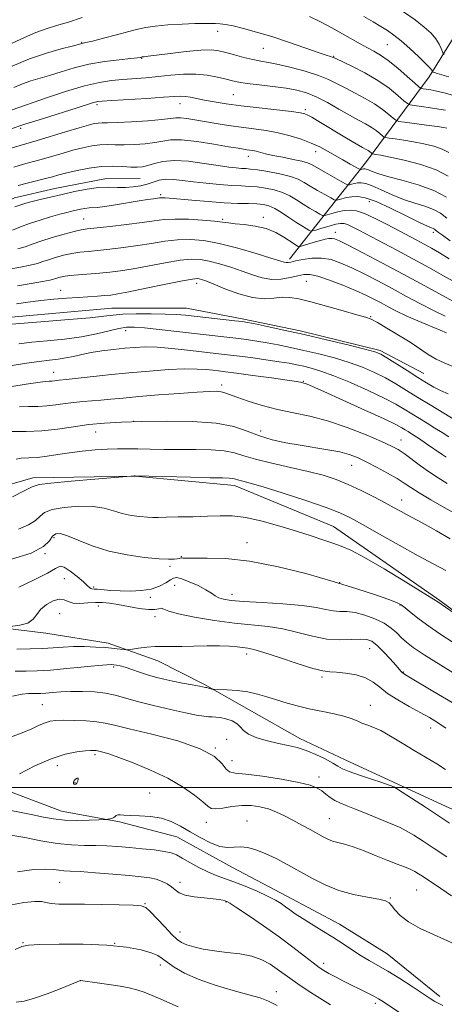
# Model space of a CAD drawing. Extents: x 2057300 to 2060200, y 287300 to 290200.
# Drawn here: x 2059061 to 2059213, y 287922 to 288275 of the extents above; entities that cross this region are included whole.
import ezdxf

# ---------------------------------------------------------------- set-up
doc = ezdxf.new("R2010")
doc.units = 0
doc.header["$MEASUREMENT"] = 0
for name, color, linetype, lineweight in [('BREAKLINE DTM HARD', 7, 'Continuous', 0), ('CONTOUR INDEX', 41, 'Continuous', 13), ('CONTOUR INTERMEDIATE', 44, 'Continuous', 0), ('CONTOUR INTERMEDIATE DEPRESSION', 44, 'Continuous', 0), ('GRID LINE', 7, 'Continuous', 0), ('SPOT ELEVATION DTM', 2, 'Continuous', 13)]:
    doc.layers.add(name, color=color, linetype=linetype, lineweight=lineweight)

msp = doc.modelspace()

# ---------------------------------------------------------------- linework, layer by layer
at = {"layer": 'BREAKLINE DTM HARD'}
for points in [[(2059157.56, 288189.37, 1047.58), (2059185.26, 288224.36, 1034.93), (2059207.74, 288254.69, 1024.58), (2059221.17, 288276.41, 1017.66)], [(2058923.24, 288140.46, 1039.92), (2058944.45, 288155.33, 1039.58), (2058962.01, 288165.91, 1039.75), (2058974.83, 288175.36, 1040.04), (2058988.73, 288183.5, 1040.07), (2059002.11, 288191.37, 1040.29), (2059016.04, 288197.4, 1040.47), (2059033.67, 288203.22, 1040.75), (2059047.65, 288206.34, 1041.15), (2059058.95, 288211.27, 1041.21), (2059073.45, 288214.66, 1041.21), (2059091.38, 288218.11, 1041.38), (2059104.08, 288218.3, 1040.95)], [(2058970.85, 288120.18, 1056.56), (2059001.19, 288143.57, 1054.57), (2059027.11, 288156.66, 1054.53), (2059055.16, 288168.37, 1053.31), (2059093.91, 288171.77, 1053.15), (2059120.73, 288171.82, 1053.15), (2059141.25, 288167.89, 1053.69), (2059161.43, 288163.61, 1053.69), (2059190.11, 288156.63, 1053.73), (2059205.76, 288148.4, 1053.19)], [(2059267.22, 288025.83, 1070.2), (2059211.56, 288066.98, 1069.82), (2059173.41, 288093.58, 1069.09), (2059137.91, 288108.22, 1068.52), (2059102.23, 288111.56, 1068.02), (2059065.54, 288111.01, 1067.49), (2059037.44, 288102.83, 1066.64)], [(2059048.55, 288057.95, 1075.86), (2059070.28, 288055.36, 1076.6), (2059092.55, 288051.73, 1077.49), (2059110.37, 288045.38, 1078.81), (2059127.16, 288036.91, 1079.81), (2059143.97, 288027.37, 1080.84), (2059161.31, 288017.58, 1081.5), (2059177.57, 288009.89, 1081.36), (2059194.88, 288001.94, 1081.76), (2059213.79, 287993.23, 1081.19), (2059246.81, 287978.65, 1079.27), (2059261.76, 287969.88, 1078.89), (2059272.45, 287962.9, 1078.92)], [(2059015.13, 288013.94, 1082.81), (2059034.25, 288009.64, 1084.57), (2059052.38, 288000.39, 1085.98), (2059075.8, 287991.56, 1087.17), (2059096.67, 287987.64, 1088.24), (2059117.22, 287982.3, 1088.93), (2059137.14, 287971.31, 1088.85), (2059156.7, 287961.02, 1089.35), (2059175.55, 287951.07, 1089.23), (2059192.64, 287940.39, 1089.04), (2059211.57, 287925.15, 1089.5)]]:
    msp.add_polyline3d(points, dxfattribs=at)
at = {"layer": 'CONTOUR INDEX', "flags": 128}
for points, elevation in [([(2059214.081, 288236.327), (2059212.932, 288236.531), (2059210.584, 288236.869), (2059206.787, 288237.382), (2059198.84, 288238.431), (2059196.775, 288238.734), (2059195.727, 288239.105), (2059194.796, 288239.859), (2059193.245, 288241.218), (2059190.992, 288243.022), (2059188.112, 288245.013), (2059184.732, 288246.972), (2059181.163, 288248.834), (2059177.765, 288250.574), (2059174.739, 288252.179), (2059171.664, 288253.699), (2059167.96, 288255.197), (2059163.284, 288256.699), (2059158.237, 288258.077), (2059153.656, 288259.163), (2059150.133, 288259.862), (2059147.281, 288260.357), (2059144.467, 288260.902), (2059141.241, 288261.679), (2059137.87, 288262.582), (2059134.805, 288263.433), (2059132.271, 288264.068), (2059129.595, 288264.387), (2059125.88, 288264.307), (2059120.615, 288263.801), (2059114.822, 288263.084), (2059109.911, 288262.43), (2059106.936, 288262.046), (2059105.542, 288261.886), (2059104.766, 288261.812), (2059104.597, 288261.78), (2059104.437, 288261.737), (2059104.112, 288261.671), (2059103.077, 288261.534), (2059100.69, 288261.273), (2059096.556, 288260.833), (2059091.262, 288260.158), (2059085.643, 288259.192), (2059080.399, 288257.925), (2059075.699, 288256.53), (2059071.582, 288255.225), (2059064.871, 288253.203), (2059061.84, 288252.16), (2059058.733, 288250.884)], 1030), ([(2059215.284, 288195.936), (2059212.518, 288197.893), (2059211.099, 288198.912), (2059210.428, 288199.419), (2059209.99, 288199.773), (2059209.61, 288200.056), (2059209.194, 288200.283), (2059208.554, 288200.534), (2059207.116, 288201.147), (2059204.206, 288202.529), (2059199.476, 288204.883), (2059193.87, 288207.624), (2059188.657, 288209.967), (2059184.806, 288211.311), (2059182.084, 288211.79), (2059179.961, 288211.723), (2059178.025, 288211.398), (2059176.344, 288210.985), (2059175.109, 288210.624), (2059174.378, 288210.457), (2059173.696, 288210.626), (2059172.48, 288211.279), (2059170.342, 288212.484), (2059167.676, 288214.009), (2059165.074, 288215.548), (2059162.919, 288216.86), (2059160.766, 288217.967), (2059157.957, 288218.961), (2059154.102, 288219.9), (2059149.858, 288220.72), (2059146.147, 288221.324), (2059143.63, 288221.653), (2059141.936, 288221.799), (2059140.433, 288221.889), (2059138.538, 288222.044), (2059135.862, 288222.353), (2059132.064, 288222.895), (2059127.015, 288223.679), (2059121.435, 288224.413), (2059116.255, 288224.733), (2059112.2, 288224.398), (2059109.169, 288223.664), (2059106.85, 288222.91), (2059104.923, 288222.443), (2059103.018, 288222.272), (2059100.756, 288222.334), (2059097.836, 288222.536), (2059094.286, 288222.68), (2059090.215, 288222.54), (2059085.799, 288221.966), (2059081.478, 288221.122), (2059077.756, 288220.247), (2059074.949, 288219.523), (2059072.613, 288218.889), (2059070.115, 288218.229), (2059063.592, 288216.617), (2059060.363, 288215.791)], 1040), ([(2059213.918, 288162.924), (2059211.606, 288163.942), (2059203.691, 288167.247), (2059199.47, 288169.083), (2059195.954, 288170.749), (2059193.04, 288172.249), (2059190.449, 288173.642), (2059187.88, 288174.998), (2059184.963, 288176.437), (2059181.31, 288178.093), (2059176.743, 288180.007), (2059171.94, 288181.865), (2059167.79, 288183.262), (2059164.904, 288183.894), (2059162.784, 288183.871), (2059160.652, 288183.405), (2059157.911, 288182.73), (2059154.676, 288182.166), (2059151.242, 288182.054), (2059147.827, 288182.634), (2059144.344, 288183.739), (2059140.63, 288185.101), (2059136.61, 288186.472), (2059132.562, 288187.7), (2059128.848, 288188.653), (2059125.648, 288189.217), (2059122.404, 288189.329), (2059118.371, 288188.943), (2059113.083, 288188.07), (2059101.604, 288185.911), (2059097.02, 288185.166), (2059093.154, 288184.679), (2059089.487, 288184.336), (2059081.937, 288183.749), (2059078.762, 288183.446), (2059076.454, 288183.116), (2059074.887, 288182.78), (2059073.827, 288182.466), (2059072.955, 288182.18), (2059071.618, 288181.839), (2059069.079, 288181.339), (2059064.929, 288180.619), (2059060.051, 288179.793)], 1050), ([(2059213.809, 288118.402), (2059212.346, 288119.386), (2059206.762, 288123.199), (2059203.874, 288125.148), (2059201.716, 288126.563), (2059200.192, 288127.524), (2059199.045, 288128.231), (2059197.878, 288128.928), (2059195.733, 288130.047), (2059191.513, 288132.064), (2059184.659, 288135.218), (2059176.763, 288138.802), (2059169.959, 288141.868), (2059165.851, 288143.706), (2059163.943, 288144.538), (2059163.208, 288144.824), (2059162.783, 288144.954), (2059161.586, 288145.239), (2059160.111, 288145.5), (2059156.786, 288146), (2059151.155, 288146.786), (2059144.508, 288147.687), (2059138.576, 288148.474), (2059134.637, 288148.982), (2059132.155, 288149.286), (2059130.142, 288149.519), (2059127.722, 288149.774), (2059124.459, 288149.973), (2059120.028, 288149.994), (2059114.236, 288149.746), (2059107.423, 288149.265), (2059100.057, 288148.613), (2059092.661, 288147.868), (2059080.764, 288146.577), (2059077.575, 288146.248), (2059074.957, 288145.994), (2059073.285, 288145.75), (2059072.435, 288145.655), (2059071.488, 288145.599), (2059069.969, 288145.481), (2059067.307, 288145.168), (2059063.158, 288144.568), (2059058.079, 288143.738)], 1060), ([(2059216.356, 288062.663), (2059210.763, 288066.541), (2059209.245, 288067.513), (2059205.588, 288069.786), (2059199.206, 288073.696), (2059191.532, 288078.315), (2059184.508, 288082.399), (2059179.567, 288085.023), (2059176.132, 288086.533), (2059173.122, 288087.592), (2059169.615, 288088.758), (2059165.331, 288090.161), (2059160.152, 288091.824), (2059154.102, 288093.703), (2059147.783, 288095.488), (2059141.943, 288096.799), (2059137.085, 288097.372), (2059132.735, 288097.405), (2059128.179, 288097.212), (2059122.969, 288097.05), (2059117.743, 288096.946), (2059113.405, 288096.87), (2059110.562, 288096.804), (2059108.61, 288096.786), (2059106.644, 288096.865), (2059103.979, 288097.091), (2059100.814, 288097.517), (2059097.563, 288098.197), (2059094.486, 288099.125), (2059091.197, 288100.058), (2059087.154, 288100.691), (2059082.087, 288100.788), (2059076.826, 288100.387), (2059072.479, 288099.593), (2059069.799, 288098.506), (2059068.144, 288097.197), (2059066.517, 288095.732), (2059064.057, 288094.182), (2059060.424, 288092.633)], 1070), ([(2059213.604, 288006.452), (2059210.421, 288008.422), (2059202.351, 288013.284), (2059198.007, 288015.941), (2059193.88, 288018.419), (2059190.316, 288020.399), (2059187.554, 288021.669), (2059185.412, 288022.454), (2059183.606, 288023.092), (2059181.841, 288023.846), (2059179.794, 288024.702), (2059177.13, 288025.571), (2059173.631, 288026.395), (2059169.53, 288027.218), (2059165.172, 288028.113), (2059160.865, 288029.131), (2059156.756, 288030.237), (2059152.953, 288031.376), (2059149.496, 288032.483), (2059146.162, 288033.469), (2059142.663, 288034.234), (2059138.862, 288034.713), (2059135.243, 288034.964), (2059130.89, 288035.133), (2059130.208, 288035.186), (2059129.81, 288035.28), (2059128.564, 288035.632), (2059127.97, 288035.789), (2059127.53, 288035.884), (2059125.331, 288036.275), (2059122.686, 288036.771), (2059119.296, 288037.425), (2059115.753, 288038.128), (2059112.519, 288038.806), (2059109.549, 288039.51), (2059106.668, 288040.324), (2059103.772, 288041.288), (2059101.03, 288042.268), (2059098.679, 288043.082), (2059096.892, 288043.599), (2059095.586, 288043.872), (2059094.611, 288044.001), (2059093.702, 288044.056), (2059092.127, 288043.99), (2059089.038, 288043.724), (2059077.787, 288042.621), (2059071.867, 288042.095), (2059067.136, 288041.779), (2059063.167, 288041.647), (2059059.184, 288041.633)], 1080), ([(2059212.626, 287921.833), (2059211.126, 287922.553), (2059209.741, 287923.325), (2059208.021, 287924.41), (2059201.599, 287928.621), (2059197.14, 287931.494), (2059192.831, 287934.173), (2059189.265, 287936.249), (2059186.237, 287937.947), (2059183.34, 287939.65), (2059180.234, 287941.654), (2059176.843, 287943.924), (2059173.151, 287946.339), (2059169.22, 287948.775), (2059165.397, 287951.084), (2059162.104, 287953.114), (2059159.636, 287954.76), (2059157.788, 287956.104), (2059156.228, 287957.275), (2059154.618, 287958.404), (2059152.593, 287959.622), (2059149.781, 287961.064), (2059145.984, 287962.795), (2059141.706, 287964.604), (2059137.627, 287966.211), (2059131.293, 287968.507), (2059128.342, 287969.745), (2059125.096, 287971.364), (2059121.864, 287973.131), (2059119.102, 287974.702), (2059117.063, 287975.817), (2059115.186, 287976.563), (2059112.707, 287977.109), (2059109.092, 287977.599), (2059104.725, 287978.054), (2059100.223, 287978.466), (2059096.058, 287978.822), (2059092.135, 287979.091), (2059088.215, 287979.234), (2059084.068, 287979.264), (2059079.495, 287979.392), (2059074.31, 287979.875), (2059068.487, 287980.86), (2059062.671, 287982.03), (2059057.67, 287982.957)], 1090)]:
    msp.add_lwpolyline(points, dxfattribs=dict(at, elevation=elevation))
at = {"layer": 'CONTOUR INTERMEDIATE', "flags": 128}
for points, elevation in [([(2059213.143, 288262.646), (2059212.706, 288263.032), (2059212.437, 288263.686), (2059212.007, 288264.856), (2059211.262, 288266.456), (2059210.095, 288268.317), (2059208.388, 288270.317), (2059205.974, 288272.529), (2059202.677, 288275.072), (2059198.492, 288277.967)], 1022), ([(2059213.584, 288242.724), (2059211.211, 288243.153), (2059208.139, 288243.616), (2059204.937, 288244.059), (2059202.347, 288244.401), (2059200.854, 288244.644), (2059199.899, 288245.096), (2059198.664, 288246.146), (2059196.485, 288248.057), (2059193.317, 288250.593), (2059189.27, 288253.391), (2059184.578, 288256.109), (2059179.984, 288258.472), (2059174.295, 288261.211), (2059173.382, 288261.633), (2059172.932, 288261.798), (2059172.271, 288261.996), (2059170.781, 288262.473), (2059167.854, 288263.463), (2059163.136, 288265.098), (2059157.288, 288267.102), (2059151.226, 288269.094), (2059145.734, 288270.759), (2059141.075, 288272.034), (2059137.385, 288272.919), (2059134.708, 288273.434), (2059132.738, 288273.682), (2059131.081, 288273.79), (2059129.329, 288273.854), (2059127.02, 288273.864), (2059123.677, 288273.783), (2059119.073, 288273.584), (2059113.979, 288273.278), (2059109.412, 288272.884), (2059106.055, 288272.405), (2059103.241, 288271.768), (2059099.967, 288270.883), (2059095.584, 288269.722), (2059090.863, 288268.503), (2059086.929, 288267.509), (2059084.614, 288266.945), (2059083.581, 288266.712), (2059083.202, 288266.638), (2059082.845, 288266.55), (2059079.641, 288265.723), (2059075.712, 288264.698), (2059070.444, 288263.166), (2059064.397, 288261.086), (2059058.152, 288258.512)], 1028), ([(2059083.304, 288275.902), (2059078.311, 288274.326), (2059074.101, 288273.067), (2059070.388, 288271.921), (2059066.659, 288270.573), (2059062.532, 288268.805), (2059058.159, 288266.76)], 1026), ([(2059216.109, 288248.153), (2059213.098, 288248.977), (2059210.455, 288249.581), (2059208.283, 288249.998), (2059206.623, 288250.264), (2059205.501, 288250.418), (2059204.828, 288250.567), (2059204.058, 288251.089), (2059202.532, 288252.434), (2059199.822, 288254.85), (2059196.422, 288257.793), (2059193.058, 288260.52), (2059190.275, 288262.478), (2059187.898, 288263.88), (2059185.567, 288265.131), (2059182.975, 288266.564), (2059176.614, 288270.148), (2059172.782, 288272.247), (2059168.745, 288274.362), (2059164.791, 288276.283)], 1026), ([(2059214.783, 288254.691), (2059212.206, 288255.396), (2059210.554, 288255.88), (2059209.631, 288256.193), (2059209.175, 288256.377), (2059208.955, 288256.479), (2059208.856, 288256.565), (2059208.796, 288256.712), (2059208.635, 288257.036), (2059208.017, 288257.819), (2059206.531, 288259.385), (2059203.947, 288261.897), (2059200.754, 288264.86), (2059197.618, 288267.618), (2059195.029, 288269.684), (2059192.766, 288271.257), (2059190.428, 288272.706), (2059187.653, 288274.352), (2059184.228, 288276.326)], 1024), ([(2059214.772, 288227.542), (2059212.417, 288228.771), (2059209.373, 288229.807), (2059205.83, 288230.679), (2059202.126, 288231.4), (2059198.592, 288231.983), (2059195.553, 288232.425), (2059193.331, 288232.722), (2059192.104, 288232.903), (2059191.481, 288233.123), (2059190.927, 288233.571), (2059190.006, 288234.379), (2059188.666, 288235.451), (2059186.955, 288236.634), (2059184.886, 288237.835), (2059182.343, 288239.196), (2059179.176, 288240.921), (2059175.341, 288243.107), (2059171.205, 288245.436), (2059167.238, 288247.488), (2059163.736, 288248.945), (2059160.307, 288249.919), (2059156.381, 288250.622), (2059151.631, 288251.236), (2059146.69, 288251.791), (2059142.43, 288252.287), (2059139.442, 288252.736), (2059137.195, 288253.215), (2059134.874, 288253.815), (2059131.839, 288254.573), (2059128.133, 288255.288), (2059123.972, 288255.705), (2059119.555, 288255.648), (2059115.02, 288255.263), (2059110.487, 288254.781), (2059106.063, 288254.383), (2059097.737, 288253.765), (2059093.798, 288253.399), (2059089.455, 288252.716), (2059084.066, 288251.431), (2059077.343, 288249.409), (2059070.415, 288247.117), (2059058.109, 288242.91)], 1032), ([(2059214.559, 288219.141), (2059210.258, 288221.363), (2059204.665, 288223.288), (2059198.729, 288224.827), (2059193.667, 288225.931), (2059190.396, 288226.583), (2059188.64, 288226.895), (2059187.432, 288227.072), (2059187.234, 288227.141), (2059186.766, 288227.54), (2059186.341, 288227.88), (2059185.798, 288228.256), (2059185.076, 288228.676), (2059183.812, 288229.384), (2059181.567, 288230.678), (2059178.117, 288232.722), (2059167.525, 288239.078), (2059165.577, 288240.227), (2059164.25, 288240.97), (2059163.178, 288241.444), (2059161.54, 288241.81), (2059158.396, 288242.231), (2059146.74, 288243.55), (2059140.337, 288244.314), (2059134.96, 288245.041), (2059130.645, 288245.721), (2059127.19, 288246.352), (2059122.157, 288247.395), (2059120.327, 288247.688), (2059118.658, 288247.763), (2059116.34, 288247.639), (2059112.427, 288247.357), (2059106.426, 288246.963), (2059093.905, 288246.191), (2059090.478, 288245.969), (2059088.839, 288245.816), (2059087.982, 288245.639), (2059086.959, 288245.33), (2059081.503, 288243.594), (2059069.37, 288239.787), (2059062.757, 288237.68), (2059057.076, 288235.818)], 1034), ([(2059213.904, 288211.585), (2059209.432, 288214.011), (2059203.815, 288216.039), (2059197.901, 288217.676), (2059192.788, 288218.986), (2059189.306, 288220.022), (2059187.208, 288220.8), (2059185.977, 288221.323), (2059185.164, 288221.606), (2059184.59, 288221.707), (2059184.142, 288221.693), (2059183.733, 288221.624), (2059183.378, 288221.537), (2059183.118, 288221.461), (2059182.919, 288221.451), (2059182.463, 288221.662), (2059179.353, 288223.403), (2059176.73, 288224.888), (2059171.201, 288228.065), (2059168.448, 288229.549), (2059165.385, 288230.974), (2059161.816, 288232.343), (2059157.831, 288233.588), (2059153.592, 288234.626), (2059149.235, 288235.407), (2059144.799, 288236.028), (2059140.293, 288236.617), (2059135.761, 288237.275), (2059131.363, 288237.973), (2059123.725, 288239.253), (2059120.772, 288239.709), (2059118.527, 288239.958), (2059116.896, 288239.954), (2059111.882, 288239.396), (2059106.841, 288238.983), (2059100.979, 288238.591), (2059095.79, 288238.314), (2059092.396, 288238.209), (2059090.408, 288238.191), (2059089.061, 288238.14), (2059087.625, 288237.932), (2059085.507, 288237.423), (2059082.147, 288236.464), (2059077.283, 288234.999), (2059067.077, 288231.895), (2059060.981, 288230.102), (2059057.354, 288228.971)], 1036), ([(2059214.091, 288204.086), (2059211.807, 288205.784), (2059209.313, 288207.147), (2059206.185, 288208.286), (2059202.508, 288209.412), (2059198.497, 288210.757), (2059194.391, 288212.453), (2059190.539, 288214.212), (2059187.317, 288215.645), (2059184.985, 288216.459), (2059183.337, 288216.749), (2059182.051, 288216.708), (2059180.879, 288216.511), (2059179.861, 288216.261), (2059179.113, 288216.043), (2059178.63, 288215.964), (2059177.931, 288216.228), (2059176.417, 288217.059), (2059170.52, 288220.384), (2059165.71, 288223.142), (2059164.133, 288223.862), (2059162.056, 288224.453), (2059158.896, 288225.121), (2059155.17, 288225.844), (2059151.673, 288226.544), (2059149.023, 288227.153), (2059145.675, 288228.022), (2059144.453, 288228.272), (2059143.35, 288228.441), (2059142.298, 288228.581), (2059141.122, 288228.756), (2059139.19, 288229.076), (2059135.764, 288229.665), (2059130.462, 288230.566), (2059124.348, 288231.495), (2059118.847, 288232.092), (2059114.98, 288232.101), (2059112.152, 288231.695), (2059109.366, 288231.153), (2059105.882, 288230.713), (2059101.998, 288230.431), (2059098.273, 288230.324), (2059095.116, 288230.372), (2059092.347, 288230.435), (2059089.638, 288230.34), (2059086.712, 288229.949), (2059083.492, 288229.273), (2059079.951, 288228.356), (2059076.116, 288227.261), (2059072.231, 288226.115), (2059068.596, 288225.062), (2059065.381, 288224.187), (2059062.241, 288223.344), (2059058.703, 288222.329)], 1038), ([(2059214.901, 288189.412), (2059211.443, 288191.601), (2059208.564, 288193.285), (2059205.943, 288194.721), (2059203.272, 288196.143), (2059192.659, 288201.742), (2059188.374, 288203.916), (2059184.561, 288205.657), (2059181.66, 288206.638), (2059179.385, 288206.946), (2059177.271, 288206.769), (2059174.993, 288206.294), (2059172.805, 288205.71), (2059171.104, 288205.206), (2059170.126, 288204.949), (2059169.462, 288205.025), (2059168.543, 288205.498), (2059166.947, 288206.401), (2059164.831, 288207.635), (2059162.499, 288209.068), (2059160.177, 288210.569), (2059157.779, 288212.005), (2059155.14, 288213.244), (2059152.168, 288214.181), (2059149.048, 288214.83), (2059146.036, 288215.233), (2059143.266, 288215.447), (2059140.383, 288215.585), (2059136.909, 288215.773), (2059132.55, 288216.107), (2059127.753, 288216.561), (2059123.148, 288217.076), (2059119.237, 288217.579), (2059115.998, 288217.93), (2059113.282, 288217.973), (2059110.929, 288217.611), (2059108.747, 288216.98), (2059106.535, 288216.277), (2059104.133, 288215.674), (2059101.542, 288215.247), (2059098.807, 288215.051), (2059095.933, 288215.089), (2059092.78, 288215.155), (2059089.169, 288214.992), (2059085.005, 288214.417), (2059080.528, 288213.54), (2059076.061, 288212.543), (2059071.905, 288211.586), (2059068.26, 288210.731), (2059065.305, 288210.018), (2059063.098, 288209.447), (2059061.229, 288208.863), (2059059.166, 288208.07)], 1042), ([(2059217.421, 288180.807), (2059212.907, 288183.432), (2059207.634, 288186.375), (2059201.909, 288189.484), (2059196.07, 288192.594), (2059182.482, 288199.729), (2059180.075, 288200.959), (2059178.413, 288201.723), (2059177.176, 288202.115), (2059175.94, 288202.151), (2059174.257, 288201.831), (2059171.865, 288201.195), (2059169.254, 288200.436), (2059167.099, 288199.788), (2059165.874, 288199.442), (2059165.227, 288199.423), (2059164.607, 288199.717), (2059163.553, 288200.318), (2059161.987, 288201.26), (2059159.925, 288202.588), (2059157.434, 288204.279), (2059154.791, 288206.044), (2059152.323, 288207.527), (2059150.234, 288208.462), (2059148.237, 288208.94), (2059145.925, 288209.142), (2059142.933, 288209.238), (2059139.078, 288209.348), (2059134.222, 288209.578), (2059128.426, 288209.995), (2059122.56, 288210.497), (2059114.61, 288211.216), (2059112.971, 288211.341), (2059112.149, 288211.369), (2059111.587, 288211.344), (2059110.992, 288211.275), (2059108.797, 288210.999), (2059106.727, 288210.716), (2059103.685, 288210.238), (2059095.223, 288208.783), (2059091.4, 288208.19), (2059088.798, 288207.91), (2059085.731, 288207.752), (2059084.253, 288207.548), (2059082.665, 288207.237), (2059081.08, 288206.883), (2059079.531, 288206.522), (2059077.723, 288206.072), (2059075.275, 288205.419), (2059071.962, 288204.489), (2059068.163, 288203.354), (2059064.41, 288202.12), (2059061.127, 288200.896), (2059058.302, 288199.78)], 1044), ([(2059221.669, 288171.265), (2059206.157, 288179.777), (2059198.404, 288183.984), (2059190.749, 288188.066), (2059183.945, 288191.636), (2059178.712, 288194.336), (2059175.521, 288195.926), (2059173.817, 288196.636), (2059172.793, 288196.812), (2059171.753, 288196.742), (2059170.439, 288196.482), (2059168.704, 288196.024), (2059166.51, 288195.391), (2059161.428, 288193.875), (2059160.969, 288193.814), (2059160.67, 288193.937), (2059160.175, 288194.223), (2059159.277, 288194.789), (2059155.624, 288197.256), (2059152.762, 288198.906), (2059149.28, 288200.33), (2059145.33, 288201.233), (2059141.41, 288201.726), (2059138.109, 288202.024), (2059135.751, 288202.309), (2059133.621, 288202.623), (2059130.738, 288202.972), (2059126.453, 288203.343), (2059121.418, 288203.635), (2059116.613, 288203.726), (2059112.699, 288203.526), (2059109.053, 288203.081), (2059104.733, 288202.469), (2059099.165, 288201.773), (2059093.254, 288201.102), (2059085.088, 288200.229), (2059082.871, 288199.893), (2059080.392, 288199.319), (2059076.766, 288198.338), (2059072.511, 288197.101), (2059068.494, 288195.839), (2059065.349, 288194.737), (2059062.776, 288193.81), (2059060.238, 288193.025)], 1046), ([(2059213.461, 288168.924), (2059209.296, 288170.921), (2059204.645, 288173.309), (2059199.611, 288176.008), (2059194.426, 288178.813), (2059189.315, 288181.532), (2059184.454, 288184.037), (2059180.011, 288186.215), (2059176.086, 288187.957), (2059172.513, 288189.169), (2059169.06, 288189.762), (2059165.593, 288189.713), (2059162.386, 288189.261), (2059159.813, 288188.717), (2059158.129, 288188.331), (2059157.123, 288188.134), (2059156.464, 288188.1), (2059155.736, 288188.242), (2059154.188, 288188.725), (2059150.984, 288189.751), (2059145.633, 288191.407), (2059139.04, 288193.318), (2059132.454, 288194.992), (2059126.839, 288196.037), (2059122.009, 288196.452), (2059117.492, 288196.334), (2059112.891, 288195.798), (2059108.12, 288195.019), (2059103.168, 288194.19), (2059098.092, 288193.47), (2059093.204, 288192.891), (2059088.882, 288192.453), (2059085.372, 288192.134), (2059082.404, 288191.821), (2059079.577, 288191.382), (2059076.61, 288190.727), (2059073.699, 288189.941), (2059071.161, 288189.153), (2059069.152, 288188.459), (2059067.197, 288187.824), (2059064.659, 288187.182), (2059061.13, 288186.483), (2059057.116, 288185.752)], 1048), ([(2059216.164, 288150.864), (2059213.11, 288152.142), (2059210.204, 288153.553), (2059207.391, 288155.235), (2059200.905, 288159.55), (2059196.767, 288162.143), (2059192.584, 288164.647), (2059189.14, 288166.625), (2059186.873, 288167.803), (2059184.847, 288168.561), (2059181.782, 288169.442), (2059176.833, 288170.831), (2059170.892, 288172.486), (2059165.287, 288174.01), (2059161.019, 288175.075), (2059157.784, 288175.631), (2059154.953, 288175.704), (2059151.962, 288175.4), (2059148.505, 288175.171), (2059144.342, 288175.555), (2059139.421, 288176.891), (2059134.437, 288178.736), (2059130.276, 288180.45), (2059127.588, 288181.536), (2059126.083, 288182.081), (2059125.242, 288182.315), (2059124.457, 288182.397), (2059122.798, 288182.207), (2059119.249, 288181.552), (2059113.275, 288180.342), (2059106.253, 288178.896), (2059100.04, 288177.632), (2059095.997, 288176.866), (2059093.493, 288176.492), (2059091.405, 288176.302), (2059088.808, 288176.119), (2059081.823, 288175.656), (2059077.619, 288175.36), (2059073.11, 288174.99), (2059068.446, 288174.513), (2059063.829, 288173.918), (2059059.678, 288173.297)], 1052), ([(2059214.465, 288141.118), (2059211.784, 288142.271), (2059209.326, 288143.502), (2059206.722, 288145), (2059203.596, 288146.944), (2059199.768, 288149.39), (2059192.558, 288154.015), (2059190.373, 288155.306), (2059188.196, 288156.162), (2059184.583, 288157.129), (2059178.538, 288158.61), (2059170.876, 288160.435), (2059162.864, 288162.293), (2059155.616, 288163.918), (2059149.638, 288165.213), (2059145.283, 288166.129), (2059142.628, 288166.658), (2059140.64, 288166.969), (2059138.011, 288167.277), (2059120.296, 288169.234), (2059116.959, 288169.516), (2059113.074, 288169.69), (2059108.025, 288169.766), (2059102.57, 288169.739), (2059097.807, 288169.596), (2059094.37, 288169.325), (2059091.026, 288168.921), (2059086.078, 288168.379), (2059078.488, 288167.716), (2059069.861, 288167.036), (2059062.459, 288166.464), (2059057.894, 288166.069)], 1054), ([(2059217.886, 288131.144), (2059208.037, 288137.086), (2059203.646, 288139.772), (2059199.596, 288142.296), (2059195.806, 288144.62), (2059192.047, 288146.772), (2059188.104, 288148.774), (2059183.817, 288150.635), (2059179.036, 288152.355), (2059173.707, 288153.936), (2059168.151, 288155.364), (2059162.785, 288156.624), (2059157.936, 288157.706), (2059153.58, 288158.617), (2059149.603, 288159.37), (2059145.874, 288159.984), (2059142.186, 288160.508), (2059138.314, 288160.994), (2059134.042, 288161.494), (2059110.898, 288164.135), (2059105.576, 288164.696), (2059101.893, 288164.979), (2059099.183, 288164.917), (2059096.459, 288164.461), (2059092.904, 288163.608), (2059088.408, 288162.551), (2059083.034, 288161.528), (2059076.95, 288160.724), (2059070.756, 288160.106), (2059065.156, 288159.584), (2059060.578, 288159.057)], 1056), ([(2059214.719, 288125.652), (2059212.324, 288127.172), (2059209.773, 288128.814), (2059206.989, 288130.549), (2059198.728, 288135.616), (2059195.697, 288137.366), (2059191.535, 288139.528), (2059185.836, 288142.243), (2059179.438, 288145.107), (2059173.49, 288147.581), (2059168.876, 288149.262), (2059165.426, 288150.294), (2059162.705, 288150.955), (2059160.256, 288151.494), (2059157.521, 288152.02), (2059153.923, 288152.61), (2059149.12, 288153.311), (2059143.732, 288154.046), (2059138.618, 288154.711), (2059134.366, 288155.234), (2059121, 288156.774), (2059115.412, 288157.354), (2059110.204, 288157.761), (2059105.926, 288157.876), (2059102.238, 288157.737), (2059098.578, 288157.419), (2059094.543, 288156.99), (2059090.371, 288156.466), (2059086.459, 288155.854), (2059083.1, 288155.172), (2059080.168, 288154.5), (2059077.433, 288153.928), (2059074.655, 288153.51), (2059071.557, 288153.148), (2059067.853, 288152.705), (2059063.346, 288152.067), (2059058.189, 288151.209)], 1058), ([(2059214.168, 288109.001), (2059210.935, 288110.932), (2059207.825, 288112.977), (2059204.595, 288115.305), (2059198.776, 288119.664), (2059196.636, 288121.112), (2059194.258, 288122.384), (2059190.629, 288124.015), (2059185.073, 288126.352), (2059178.279, 288128.999), (2059171.276, 288131.369), (2059164.871, 288133.044), (2059158.996, 288134.272), (2059153.365, 288135.465), (2059147.826, 288136.922), (2059142.782, 288138.48), (2059138.774, 288139.863), (2059134.47, 288141.481), (2059133.121, 288141.834), (2059131.461, 288141.987), (2059128.806, 288141.943), (2059124.456, 288141.693), (2059118.057, 288141.245), (2059110.642, 288140.678), (2059103.589, 288140.094), (2059097.963, 288139.577), (2059093.581, 288139.15), (2059089.948, 288138.821), (2059083.46, 288138.35), (2059080.319, 288138.035), (2059077.122, 288137.58), (2059073.87, 288137.095), (2059070.591, 288136.726), (2059067.305, 288136.57), (2059064.02, 288136.518), (2059060.738, 288136.411)], 1062), ([(2059217.571, 288097.824), (2059213.074, 288100.381), (2059208.31, 288103.138), (2059204.143, 288105.626), (2059201.152, 288107.524), (2059198.778, 288109.087), (2059196.177, 288110.717), (2059192.745, 288112.694), (2059188.857, 288114.811), (2059185.127, 288116.74), (2059181.97, 288118.231), (2059178.997, 288119.352), (2059175.618, 288120.247), (2059171.4, 288121.046), (2059161.411, 288122.64), (2059156.319, 288123.556), (2059151.421, 288124.656), (2059146.831, 288126.027), (2059142.485, 288127.681), (2059137.612, 288129.325), (2059131.262, 288130.586), (2059122.888, 288131.198), (2059113.536, 288131.306), (2059104.651, 288131.156), (2059097.326, 288130.94), (2059091.231, 288130.613), (2059085.682, 288130.075), (2059080.116, 288129.284), (2059074.456, 288128.439), (2059068.747, 288127.796), (2059063.123, 288127.54), (2059058.071, 288127.556)], 1064), ([(2059215.24, 288089.109), (2059210.335, 288092.023), (2059206.235, 288094.293), (2059203.358, 288095.822), (2059199.591, 288097.782), (2059197.624, 288098.863), (2059195.148, 288100.241), (2059191.939, 288102), (2059187.885, 288104.159), (2059183.322, 288106.472), (2059178.702, 288108.625), (2059174.303, 288110.39), (2059169.716, 288111.876), (2059164.362, 288113.275), (2059157.942, 288114.733), (2059151.274, 288116.214), (2059145.457, 288117.638), (2059141.223, 288118.919), (2059137.839, 288119.967), (2059134.204, 288120.69), (2059129.492, 288121.036), (2059123.98, 288121.128), (2059118.217, 288121.132), (2059112.69, 288121.181), (2059107.626, 288121.271), (2059103.188, 288121.365), (2059099.428, 288121.426), (2059095.947, 288121.409), (2059092.235, 288121.269), (2059087.934, 288120.971), (2059083.296, 288120.531), (2059078.723, 288119.974), (2059074.538, 288119.343), (2059070.745, 288118.748), (2059067.265, 288118.315), (2059064.083, 288118.113), (2059061.425, 288117.979), (2059059.583, 288117.694)], 1066), ([(2059213.655, 288077.742), (2059209.36, 288080.059), (2059203.799, 288083.025), (2059196.979, 288086.814), (2059189.904, 288090.836), (2059183.824, 288094.309), (2059179.497, 288096.702), (2059175.71, 288098.477), (2059170.753, 288100.347), (2059163.525, 288102.804), (2059155.355, 288105.461), (2059148.179, 288107.711), (2059143.469, 288109.104), (2059140.846, 288109.812), (2059139.467, 288110.163), (2059137.895, 288110.644), (2059137.145, 288110.793), (2059135.999, 288110.869), (2059133.639, 288110.919), (2059129.134, 288111.004), (2059122.07, 288111.164), (2059102.305, 288111.647), (2059101.94, 288111.639), (2059100.696, 288111.528), (2059087.849, 288110.494), (2059079.315, 288109.776), (2059072.036, 288109.097), (2059067.8, 288108.535), (2059065.354, 288107.778), (2059062.69, 288106.419), (2059058.322, 288104.227)], 1068), ([(2059216.711, 288051.71), (2059211.586, 288055.046), (2059207.557, 288057.762), (2059204.124, 288060.311), (2059201.285, 288062.589), (2059199.16, 288064.352), (2059197.685, 288065.479), (2059196.047, 288066.33), (2059193.249, 288067.387), (2059188.493, 288069.028), (2059181.784, 288071.218), (2059173.328, 288073.818), (2059163.468, 288076.634), (2059153.093, 288079.24), (2059143.231, 288081.157), (2059134.773, 288082.057), (2059128.065, 288082.237), (2059123.321, 288082.145), (2059120.598, 288082.14), (2059119.338, 288082.213), (2059118.828, 288082.264), (2059118.454, 288082.217), (2059117.994, 288082.096), (2059117.324, 288081.948), (2059116.247, 288081.829), (2059114.279, 288081.817), (2059110.86, 288082.001), (2059105.675, 288082.469), (2059099.374, 288083.331), (2059092.849, 288084.699), (2059086.887, 288086.583), (2059081.842, 288088.583), (2059077.963, 288090.195), (2059075.383, 288091.005), (2059073.767, 288090.953), (2059072.668, 288090.069), (2059071.526, 288088.433), (2059069.341, 288086.316), (2059065, 288084.036), (2059057.877, 288081.853)], 1072), ([(2059218.868, 288039.499), (2059211.895, 288043.801), (2059205.963, 288047.52), (2059201.984, 288050.183), (2059199.52, 288052.079), (2059197.795, 288053.682), (2059196.118, 288055.373), (2059194.129, 288057.142), (2059191.553, 288058.883), (2059188.248, 288060.481), (2059184.602, 288061.791), (2059181.134, 288062.661), (2059178.228, 288063.018), (2059175.722, 288063.118), (2059173.317, 288063.297), (2059170.655, 288063.802), (2059167.137, 288064.522), (2059162.109, 288065.255), (2059155.277, 288065.843), (2059147.808, 288066.299), (2059141.232, 288066.676), (2059136.711, 288067.034), (2059133.938, 288067.444), (2059132.238, 288067.98), (2059130.966, 288068.711), (2059129.599, 288069.671), (2059127.647, 288070.89), (2059124.826, 288072.337), (2059121.682, 288073.747), (2059118.969, 288074.797), (2059117.217, 288075.231), (2059116.058, 288075.064), (2059114.898, 288074.377), (2059113.238, 288073.293), (2059110.953, 288072.093), (2059108.011, 288071.097), (2059104.452, 288070.549), (2059100.597, 288070.384), (2059096.84, 288070.462), (2059093.525, 288070.651), (2059088.785, 288071.037), (2059087.51, 288071.113), (2059086.777, 288071.171), (2059086.32, 288071.313), (2059085.867, 288071.657), (2059085.102, 288072.378), (2059083.701, 288073.665), (2059081.502, 288075.564), (2059078.99, 288077.556), (2059076.812, 288078.977), (2059075.321, 288079.301), (2059073.702, 288078.537), (2059070.845, 288076.833), (2059066.085, 288074.409), (2059060.527, 288071.795)], 1074), ([(2059216.009, 288030.435), (2059209.059, 288034.572), (2059199.852, 288040.018), (2059198.454, 288040.864), (2059198.022, 288041.191), (2059197.676, 288041.565), (2059195.758, 288043.789), (2059193.751, 288046.066), (2059191.354, 288048.67), (2059189.053, 288050.947), (2059187.164, 288052.388), (2059185.32, 288053.064), (2059182.982, 288053.188), (2059179.736, 288053.004), (2059175.67, 288052.873), (2059170.995, 288053.184), (2059165.917, 288054.184), (2059160.615, 288055.55), (2059155.261, 288056.817), (2059149.928, 288057.651), (2059137.926, 288058.904), (2059130.687, 288059.875), (2059123.557, 288061.045), (2059117.797, 288062.218), (2059114.31, 288063.215), (2059112.554, 288063.916), (2059111.629, 288064.214), (2059110.719, 288064.082), (2059109.335, 288063.806), (2059107.075, 288063.751), (2059103.723, 288064.173), (2059099.821, 288064.892), (2059096.1, 288065.62), (2059093.096, 288066.118), (2059090.562, 288066.353), (2059088.058, 288066.339), (2059085.281, 288066.134), (2059082.486, 288065.965), (2059080.065, 288066.099), (2059078.267, 288066.672), (2059076.753, 288067.307), (2059075.043, 288067.492), (2059072.819, 288066.852), (2059070.426, 288065.536), (2059068.372, 288063.826), (2059066.964, 288061.995), (2059065.685, 288060.288), (2059063.815, 288058.94), (2059060.906, 288058.12), (2059057.61, 288057.718)], 1076), ([(2059213.721, 288021.313), (2059210.695, 288023.299), (2059207.779, 288025.058), (2059204.498, 288026.899), (2059200.565, 288029.046), (2059196.443, 288031.389), (2059192.78, 288033.735), (2059189.999, 288035.906), (2059187.618, 288037.788), (2059184.931, 288039.281), (2059181.472, 288040.319), (2059177.734, 288040.958), (2059174.449, 288041.283), (2059172.028, 288041.437), (2059169.596, 288041.773), (2059165.954, 288042.702), (2059160.374, 288044.456), (2059153.991, 288046.564), (2059148.413, 288048.379), (2059144.814, 288049.421), (2059142.65, 288049.878), (2059138.869, 288050.377), (2059136.12, 288050.649), (2059132.542, 288050.798), (2059128.116, 288050.745), (2059123.37, 288050.591), (2059118.974, 288050.482), (2059115.408, 288050.512), (2059112.402, 288050.579), (2059109.5, 288050.533), (2059106.407, 288050.272), (2059103.47, 288049.895), (2059099.918, 288049.364), (2059099.178, 288049.331), (2059098.348, 288049.426), (2059096.896, 288049.618), (2059094.705, 288049.863), (2059091.758, 288050.118), (2059088.112, 288050.336), (2059084.1, 288050.472), (2059080.125, 288050.479), (2059076.464, 288050.335), (2059072.88, 288050.101), (2059069.01, 288049.864), (2059064.595, 288049.693), (2059059.797, 288049.595)], 1078), ([(2059215.032, 287987.212), (2059211.009, 287989.874), (2059206.345, 287992.932), (2059198.032, 287998.339), (2059195.933, 287999.678), (2059195.022, 288000.224), (2059194.639, 288000.403), (2059194.149, 288000.596), (2059193.014, 288000.999), (2059190.723, 288001.762), (2059187.032, 288002.962), (2059182.776, 288004.373), (2059179.059, 288005.693), (2059176.649, 288006.721), (2059174.968, 288007.647), (2059173.102, 288008.762), (2059170.371, 288010.251), (2059167.029, 288011.88), (2059163.564, 288013.31), (2059160.328, 288014.306), (2059157.134, 288015.031), (2059153.66, 288015.755), (2059149.755, 288016.686), (2059145.945, 288017.815), (2059142.927, 288019.071), (2059141.149, 288020.384), (2059140.067, 288021.673), (2059138.886, 288022.856), (2059137.032, 288023.853), (2059134.802, 288024.61), (2059132.714, 288025.081), (2059131.142, 288025.252), (2059129.877, 288025.265), (2059128.569, 288025.295), (2059126.847, 288025.502), (2059124.264, 288025.976), (2059120.353, 288026.79), (2059114.914, 288027.969), (2059108.802, 288029.361), (2059103.138, 288030.766), (2059095.15, 288033.031), (2059091.637, 288033.782), (2059087.638, 288034.24), (2059083.371, 288034.441), (2059079.245, 288034.435), (2059075.609, 288034.28), (2059072.571, 288034.055), (2059070.176, 288033.846), (2059068.411, 288033.721), (2059067.019, 288033.67), (2059065.681, 288033.664), (2059064.062, 288033.64), (2059061.746, 288033.389), (2059058.3, 288032.67)], 1082), ([(2059214.016, 287975.143), (2059209.537, 287978.115), (2059205.551, 287980.736), (2059202.185, 287982.888), (2059199.479, 287984.513), (2059197.356, 287985.622), (2059195.288, 287986.524), (2059192.633, 287987.598), (2059184.841, 287990.813), (2059180.97, 287992.374), (2059177.942, 287993.538), (2059175.652, 287994.451), (2059173.823, 287995.36), (2059172.212, 287996.447), (2059170.704, 287997.637), (2059169.221, 287998.791), (2059167.563, 287999.813), (2059165.06, 288000.777), (2059160.923, 288001.8), (2059154.775, 288002.94), (2059147.885, 288004.021), (2059141.937, 288004.806), (2059138.178, 288005.191), (2059136.127, 288005.59), (2059134.868, 288006.549), (2059133.446, 288008.453), (2059130.75, 288011.047), (2059125.631, 288013.911), (2059117.526, 288016.669), (2059108.22, 288019.099), (2059100.084, 288021.02), (2059094.826, 288022.312), (2059091.507, 288023.098), (2059088.523, 288023.561), (2059084.679, 288023.858), (2059080.417, 288024.028), (2059076.584, 288024.084), (2059073.799, 288024.019), (2059071.763, 288023.757), (2059069.948, 288023.203), (2059067.867, 288022.289), (2059065.21, 288021.048), (2059061.71, 288019.539), (2059057.25, 288017.857)], 1084), ([(2059215.753, 287961.143), (2059211.874, 287963.79), (2059205.306, 287968.198), (2059203.939, 287969.085), (2059202.551, 287969.895), (2059200.925, 287970.687), (2059198.861, 287971.532), (2059196.208, 287972.547), (2059192.833, 287973.859), (2059188.725, 287975.518), (2059184.377, 287977.257), (2059180.407, 287978.731), (2059177.289, 287979.693), (2059174.917, 287980.299), (2059173.043, 287980.806), (2059171.406, 287981.44), (2059169.71, 287982.295), (2059165.012, 287984.9), (2059161.991, 287986.552), (2059158.872, 287988.238), (2059155.879, 287989.81), (2059152.973, 287991.189), (2059150.052, 287992.309), (2059147.024, 287993.107), (2059143.845, 287993.534), (2059140.482, 287993.541), (2059136.985, 287993.146), (2059133.729, 287992.622), (2059131.174, 287992.304), (2059129.563, 287992.49), (2059128.276, 287993.326), (2059126.479, 287994.918), (2059123.494, 287997.3), (2059119.282, 288000.206), (2059113.961, 288003.296), (2059107.792, 288006.249), (2059101.602, 288008.822), (2059096.358, 288010.789), (2059092.788, 288012.005), (2059090.648, 288012.637), (2059088.336, 288013.204), (2059087.946, 288013.264), (2059087.37, 288013.295), (2059086.286, 288013.261), (2059084.354, 288013.115), (2059081.308, 288012.766), (2059077.186, 288011.939), (2059072.104, 288010.317), (2059066.328, 288007.764), (2059060.734, 288004.877)], 1086), ([(2059216.695, 287944.007), (2059209.269, 287947.261), (2059204.5, 287949.506), (2059200.246, 287951.874), (2059197.251, 287954.143), (2059195.36, 287956.134), (2059194.191, 287957.681), (2059193.305, 287958.688), (2059192.028, 287959.346), (2059189.629, 287959.919), (2059185.631, 287960.645), (2059180.584, 287961.671), (2059175.291, 287963.118), (2059170.387, 287965.056), (2059165.837, 287967.35), (2059157.049, 287972.254), (2059152.811, 287974.493), (2059148.925, 287976.343), (2059145.545, 287977.658), (2059142.624, 287978.436), (2059140.061, 287978.711), (2059137.723, 287978.594), (2059135.332, 287978.496), (2059132.577, 287978.906), (2059129.255, 287980.165), (2059125.599, 287982.039), (2059121.953, 287984.148), (2059118.555, 287986.148), (2059115.22, 287987.831), (2059111.66, 287989.025), (2059107.726, 287989.629), (2059103.833, 287989.836), (2059100.54, 287989.912), (2059098.261, 287990.057), (2059096.852, 287990.202), (2059096.025, 287990.211), (2059095.512, 287989.991), (2059095.105, 287989.626), (2059094.612, 287989.242), (2059093.91, 287988.944), (2059093.136, 287988.74), (2059092.495, 287988.613), (2059092.038, 287988.543), (2059091.204, 287988.49), (2059089.277, 287988.41), (2059085.805, 287988.286), (2059081.394, 287988.221), (2059076.91, 287988.347), (2059072.997, 287988.76), (2059069.397, 287989.408), (2059065.628, 287990.201), (2059061.378, 287991.048), (2059057.025, 287991.843)], 1088), ([(2059197.555, 287918.974), (2059191.293, 287923.127), (2059189.552, 287924.215), (2059187.863, 287925.154), (2059185.656, 287926.29), (2059176.977, 287930.629), (2059174.129, 287932.084), (2059171.736, 287933.34), (2059169.923, 287934.36), (2059168.235, 287935.475), (2059166.071, 287937.106), (2059162.949, 287939.572), (2059158.857, 287942.762), (2059153.902, 287946.464), (2059148.332, 287950.404), (2059142.952, 287954.073), (2059138.707, 287956.9), (2059136.257, 287958.494), (2059135.117, 287959.165), (2059134.516, 287959.402), (2059133.758, 287959.611), (2059132.444, 287959.862), (2059130.248, 287960.141), (2059127.035, 287960.453), (2059123.426, 287960.864), (2059120.233, 287961.46), (2059118.045, 287962.294), (2059116.565, 287963.297), (2059115.271, 287964.372), (2059113.739, 287965.423), (2059111.918, 287966.365), (2059109.851, 287967.119), (2059107.488, 287967.638), (2059104.401, 287968.027), (2059100.067, 287968.423), (2059094.268, 287968.921), (2059088.004, 287969.438), (2059082.581, 287969.843), (2059078.952, 287970.053), (2059076.67, 287970.166), (2059074.937, 287970.327), (2059072.99, 287970.606), (2059070.199, 287970.786), (2059065.972, 287970.577), (2059060.068, 287969.801)], 1092), ([(2059172.357, 287922.154), (2059168.495, 287924.504), (2059164.347, 287927.125), (2059160.589, 287929.6), (2059157.705, 287931.621), (2059153.22, 287934.941), (2059150.718, 287936.644), (2059147.716, 287938.269), (2059144.088, 287939.572), (2059139.801, 287940.395), (2059135.194, 287940.919), (2059130.703, 287941.407), (2059126.705, 287942.062), (2059123.359, 287942.838), (2059120.77, 287943.626), (2059118.926, 287944.404), (2059117.353, 287945.491), (2059115.461, 287947.293), (2059112.872, 287950.011), (2059107.676, 287955.574), (2059106.11, 287957.011), (2059104.466, 287957.592), (2059101.542, 287957.767), (2059096.546, 287957.904), (2059090.31, 287958.041), (2059084.079, 287958.138), (2059078.881, 287958.176), (2059074.895, 287958.235), (2059072.088, 287958.418), (2059070.272, 287958.771), (2059068.64, 287959.11), (2059066.231, 287959.195), (2059062.343, 287958.813), (2059057.319, 287957.86)], 1094), ([(2059153.22, 287921.826), (2059150.088, 287923.458), (2059147.049, 287924.595), (2059143.061, 287925.729), (2059137.445, 287927.249), (2059130.988, 287929.133), (2059124.841, 287931.256), (2059119.933, 287933.477), (2059116.299, 287935.598), (2059113.751, 287937.407), (2059112, 287938.763), (2059110.361, 287939.813), (2059108.046, 287940.775), (2059104.38, 287941.799), (2059099.124, 287942.762), (2059092.149, 287943.472), (2059083.639, 287943.794), (2059075.034, 287943.818), (2059068.085, 287943.692), (2059063.972, 287943.492), (2059061.583, 287943.004), (2059059.235, 287941.945)], 1096), ([(2059117.709, 287921.446), (2059111.447, 287924.185), (2059108.364, 287925.497), (2059105.493, 287926.625), (2059102.871, 287927.496), (2059100.149, 287928.188), (2059096.876, 287928.811), (2059092.831, 287929.445), (2059088.691, 287930.032), (2059083.497, 287930.722), (2059082.762, 287930.803), (2059082.57, 287930.792), (2059082.332, 287930.706), (2059081.43, 287930.343), (2059075.422, 287927.887), (2059070.717, 287926.048), (2059066.147, 287924.439), (2059062.498, 287923.454), (2059059.598, 287923.028)], 1098)]:
    msp.add_lwpolyline(points, dxfattribs=dict(at, elevation=elevation))
at = {"layer": 'CONTOUR INTERMEDIATE DEPRESSION', "elevation": 1086, "flags": 128}
msp.add_lwpolyline([(2059080.358, 288002.472), (2059080.847, 288003.002), (2059081.419, 288003.364), (2059081.828, 288003.374), (2059081.889, 288002.924), (2059081.678, 288002.222), (2059081.334, 288001.556), (2059080.976, 288001.16), (2059080.648, 288001.045), (2059080.37, 288001.168), (2059080.178, 288001.485), (2059080.145, 288001.94), (2059080.358, 288002.472)], dxfattribs=at)
at = {"layer": 'GRID LINE', "flags": 128}
msp.add_lwpolyline([(2057500, 288000), (2060000, 288000)], dxfattribs=at)
at = {"layer": 'SPOT ELEVATION DTM'}
for p in [(2059131.9, 288270.98, 1028.6), (2059083.08, 288267.01, 1027.9), (2059148.25, 288264.88, 1028.9), (2059192.66, 288266.17, 1025), (2059104.66, 288261.28, 1030.1), (2059173.44, 288262.06, 1027.9), (2059137.47, 288248.35, 1033), (2059088.57, 288244.77, 1034.3), (2059118.32, 288245.07, 1034.7), (2059163.31, 288242.93, 1033.7), (2059061.23, 288236.29, 1034.3), (2059167.02, 288227.93, 1036.6), (2059142.9, 288226.17, 1038.6), (2059111.42, 288212.52, 1043.7), (2059186.29, 288210, 1040.7), (2059083.84, 288203.77, 1045.1), (2059133.61, 288203.59, 1045.8), (2059148.23, 288204.28, 1045.6), (2059174.11, 288198.97, 1045.4), (2059209.17, 288198.91, 1040.4), (2059075.56, 288178.12, 1051.3), (2059124.34, 288180.73, 1052.5), (2059163.6, 288181.43, 1051), (2059186.67, 288168.73, 1051.9), (2059098.82, 288163.73, 1056.6), (2059073.08, 288148.78, 1059.3), (2059133.3, 288144.19, 1061.6), (2059162.63, 288145.57, 1059.9), (2059101.78, 288131.17, 1064), (2059088.07, 288127.44, 1064.8), (2059147.3, 288127.78, 1063.4), (2059197.55, 288124.48, 1061.3), (2059179.94, 288115.45, 1064.8), (2059197.9, 288103.05, 1065.3), (2059073.19, 288089.52, 1072.4), (2059142.33, 288087.8, 1071.5), (2059069.9, 288083.8, 1072), (2059118.85, 288082.78, 1071.9), (2059114.75, 288079.32, 1072.3), (2059076.82, 288074.85, 1075.1), (2059116.4, 288072.51, 1075), (2059175.64, 288073.41, 1072), (2059087.41, 288071.9, 1073.7), (2059136.98, 288069.23, 1073.4), (2059107.7, 288068.19, 1074.4), (2059197.28, 288065.42, 1072.1), (2059075.22, 288062.35, 1077), (2059089.06, 288065.1, 1076.7), (2059109.4, 288061.21, 1076.5), (2059142.23, 288047.82, 1078.5), (2059186.31, 288049.75, 1076.8), (2059094.55, 288043.15, 1080.3), (2059198.42, 288041.39, 1075.9), (2059169.26, 288039.59, 1078.3), (2059068.93, 288029.68, 1083), (2059186.6, 288029.46, 1079.3), (2059208.2, 288021.29, 1078.7), (2059135.06, 288017.31, 1083.6), (2059130.99, 288014.13, 1084), (2059087.86, 288011.72, 1086.3), (2059137.02, 288009.58, 1083.3), (2059074.41, 288007.86, 1086.7), (2059080.64, 288001.67, 1085.9), (2059168.14, 288003.72, 1083.5), (2059107.44, 287998.07, 1087.03), (2059142.35, 287987.99, 1087.1), (2059171.87, 287988.79, 1085.1), (2059127.75, 287987.47, 1086.6), (2059075.22, 287966.03, 1092.9), (2059118.4, 287966, 1091.5), (2059203.19, 287963.24, 1087), (2059193.78, 287960.35, 1087.9), (2059105.78, 287958.38, 1093.9), (2059134.79, 287958.94, 1092.1), (2059118.37, 287948.21, 1093.3), (2059061.99, 287944.34, 1095.9), (2059094.92, 287944.14, 1096), (2059111.3, 287936.34, 1096.5), (2059169.86, 287937.01, 1091.5), (2059082.73, 287930.76, 1098.01), (2059152.9, 287926.77, 1095.4), (2059188.36, 287922.62, 1092.4)]:
    msp.add_point(p, dxfattribs=at)

doc.saveas('drawing.dxf')
